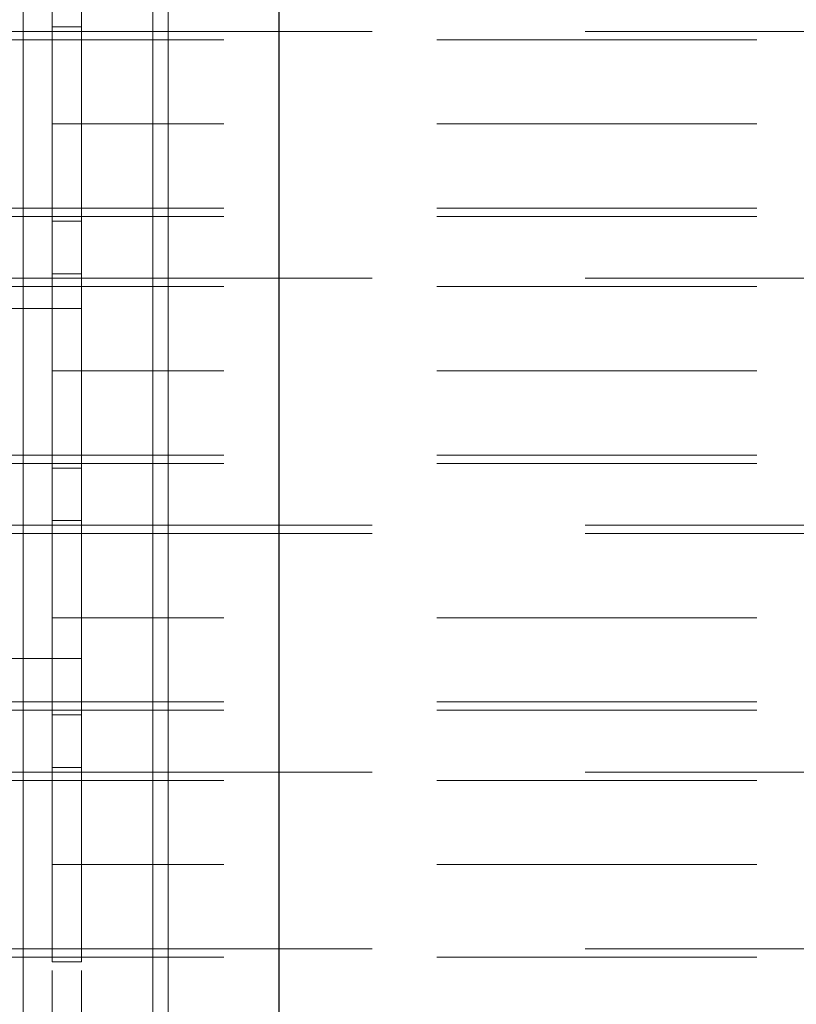
# Model space of a CAD drawing. Units: inches. Extents: x 16 to 254, y 6 to 229.
# Drawn here: x 80 to 84, y 180 to 185 of the extents above; entities that cross this region are included whole.
import ezdxf

# ---------------------------------------------------------------- set-up
doc = ezdxf.new("R2010")
doc.units = ezdxf.units.IN
doc.header["$MEASUREMENT"] = 0
for name, pattern in [('AI-Linetype-12769', [2.57175, 1.54305, -1.0287]), ('AI-Linetype-12775', [2.57175, 1.54305, -1.0287]), ('AI-Linetype-12776', [2.57175, 1.54305, -1.0287]), ('AI-Linetype-12795', [2.57175, 1.54305, -1.0287]), ('AI-Linetype-12796', [2.57175, 1.54305, -1.0287]), ('AI-Linetype-12873', [2.57175, 1.54305, -1.0287]), ('AI-Linetype-12876', [2.57175, 1.54305, -1.0287]), ('AI-Linetype-12877', [2.57175, 1.54305, -1.0287]), ('AI-Linetype-12899', [2.57175, 1.54305, -1.0287]), ('AI-Linetype-12900', [2.57175, 1.54305, -1.0287]), ('AI-Linetype-13548', [2.57175, 1.54305, -1.0287]), ('AI-Linetype-13550', [2.57175, 1.54305, -1.0287]), ('AI-Linetype-13595', [2.57175, 1.54305, -1.0287]), ('AI-Linetype-13597', [2.57175, 1.54305, -1.0287]), ('AI-Linetype-13725', [2.57175, 1.54305, -1.0287]), ('AI-Linetype-13730', [2.57175, 1.54305, -1.0287]), ('AI-Linetype-13757', [2.57175, 1.54305, -1.0287]), ('AI-Linetype-13762', [2.57175, 1.54305, -1.0287]), ('AI-Linetype-13766', [2.57175, 1.54305, -1.0287]), ('AI-Linetype-13767', [2.57175, 1.54305, -1.0287]), ('AI-Linetype-13768', [2.57175, 1.54305, -1.0287]), ('AI-Linetype-13769', [2.57175, 1.54305, -1.0287]), ('AI-Linetype-13793', [2.57175, 1.54305, -1.0287]), ('AI-Linetype-13800', [2.57175, 1.54305, -1.0287]), ('AI-Linetype-13801', [2.57175, 1.54305, -1.0287]), ('AI-Linetype-13803', [2.57175, 1.54305, -1.0287]), ('AI-Linetype-13854', [2.57175, 1.54305, -1.0287]), ('AI-Linetype-13855', [2.57175, 1.54305, -1.0287]), ('AI-Linetype-13856', [2.57175, 1.54305, -1.0287]), ('AI-Linetype-13857', [2.57175, 1.54305, -1.0287]), ('AI-Linetype-13882', [2.57175, 1.54305, -1.0287]), ('AI-Linetype-13883', [2.57175, 1.54305, -1.0287]), ('AI-Linetype-13887', [2.57175, 1.54305, -1.0287]), ('AI-Linetype-13888', [2.57175, 1.54305, -1.0287]), ('AI-Linetype-13919', [2.57175, 1.54305, -1.0287]), ('AI-Linetype-13920', [2.57175, 1.54305, -1.0287]), ('AI-Linetype-13923', [2.57175, 1.54305, -1.0287]), ('AI-Linetype-1394', [2.57175, 1.54305, -1.0287]), ('AI-Linetype-13957', [2.57175, 1.54305, -1.0287]), ('AI-Linetype-1450', [2.57175, 1.54305, -1.0287]), ('AI-Linetype-1759', [2.57175, 1.54305, -1.0287]), ('AI-Linetype-1849', [2.57175, 1.54305, -1.0287]), ('AI-Linetype-2102', [2.57175, 1.54305, -1.0287]), ('AI-Linetype-2132', [2.57175, 1.54305, -1.0287]), ('AI-Linetype-220', [2.57175, 1.54305, -1.0287]), ('AI-Linetype-2375', [2.57175, 1.54305, -1.0287]), ('AI-Linetype-2405', [2.57175, 1.54305, -1.0287]), ('AI-Linetype-317', [2.57175, 1.54305, -1.0287]), ('AI-Linetype-3296', [2.57175, 1.54305, -1.0287]), ('AI-Linetype-3356', [2.57175, 1.54305, -1.0287]), ('AI-Linetype-438', [2.57175, 1.54305, -1.0287]), ('AI-Linetype-468', [2.57175, 1.54305, -1.0287]), ('AI-Linetype-594', [2.57175, 1.54305, -1.0287]), ('AI-Linetype-624', [2.57175, 1.54305, -1.0287]), ('AI-Linetype-6457', [2.57175, 1.54305, -1.0287]), ('AI-Linetype-6459', [2.57175, 1.54305, -1.0287]), ('AI-Linetype-6468', [2.57175, 1.54305, -1.0287]), ('AI-Linetype-6470', [2.57175, 1.54305, -1.0287]), ('AI-Linetype-6496', [2.57175, 1.54305, -1.0287]), ('AI-Linetype-6497', [2.57175, 1.54305, -1.0287]), ('AI-Linetype-6526', [2.57175, 1.54305, -1.0287]), ('AI-Linetype-6527', [2.57175, 1.54305, -1.0287]), ('AI-Linetype-6528', [2.57175, 1.54305, -1.0287]), ('AI-Linetype-6529', [2.57175, 1.54305, -1.0287]), ('AI-Linetype-6530', [2.57175, 1.54305, -1.0287]), ('AI-Linetype-6587', [2.57175, 1.54305, -1.0287]), ('AI-Linetype-6588', [2.57175, 1.54305, -1.0287]), ('AI-Linetype-6589', [2.57175, 1.54305, -1.0287]), ('AI-Linetype-6590', [2.57175, 1.54305, -1.0287]), ('AI-Linetype-7509', [2.57175, 1.54305, -1.0287]), ('AI-Linetype-7512', [2.57175, 1.54305, -1.0287]), ('AI-Linetype-7529', [2.57175, 1.54305, -1.0287]), ('AI-Linetype-7530', [2.57175, 1.54305, -1.0287]), ('AI-Linetype-7561', [2.57175, 1.54305, -1.0287]), ('AI-Linetype-7562', [2.57175, 1.54305, -1.0287]), ('AI-Linetype-7581', [2.57175, 1.54305, -1.0287]), ('AI-Linetype-7596', [2.57175, 1.54305, -1.0287]), ('AI-Linetype-7616', [2.57175, 1.54305, -1.0287]), ('AI-Linetype-7617', [2.57175, 1.54305, -1.0287]), ('AI-Linetype-7666', [2.57175, 1.54305, -1.0287]), ('AI-Linetype-7667', [2.57175, 1.54305, -1.0287]), ('AI-Linetype-8335', [2.57175, 1.54305, -1.0287]), ('AI-Linetype-8342', [2.57175, 1.54305, -1.0287]), ('AI-Linetype-8343', [2.57175, 1.54305, -1.0287]), ('AI-Linetype-8362', [2.57175, 1.54305, -1.0287]), ('AI-Linetype-8363', [2.57175, 1.54305, -1.0287]), ('AI-Linetype-8553', [2.57175, 1.54305, -1.0287]), ('AI-Linetype-8556', [2.57175, 1.54305, -1.0287]), ('AI-Linetype-8557', [2.57175, 1.54305, -1.0287]), ('AI-Linetype-8579', [2.57175, 1.54305, -1.0287]), ('AI-Linetype-8580', [2.57175, 1.54305, -1.0287])]:
    doc.linetypes.add(name, pattern=pattern)
doc.layers.add('Livello 1', color=7, linetype='Continuous')

# ---------------------------------------------------------------- blocks, each defined once
blk = doc.blocks.new('block 2')
at = {"layer": 'Livello 1', "color": 7, "linetype": 'AI-Linetype-6528', "lineweight": 13, "true_color": 0xffffff}
blk.add_lwpolyline([(80.4371, 148.7339), (80.4371, 221.0628)], dxfattribs=at)
at = {"layer": 'Livello 1', "color": 7, "linetype": 'AI-Linetype-7581', "lineweight": 13, "true_color": 0xffffff}
blk.add_lwpolyline([(80.578, 221.0628), (80.578, 205.5361), (80.578, 205.4472), (80.578, 205.4243), (80.578, 205.1703), (80.578, 205.1498), (80.578, 204.9744), (80.578, 204.2559), (80.578, 204.2328), (80.578, 203.9813), (80.578, 203.9584), (80.578, 203.067), (80.578, 203.0441), (80.578, 202.79), (80.578, 202.7675), (80.578, 201.8757), (80.578, 201.8531), (80.578, 201.5991), (80.578, 201.5762), (80.578, 201.4111), (80.578, 200.8498), (80.578, 148.7339)], dxfattribs=at)
at = {"layer": 'Livello 1', "color": 7, "linetype": 'AI-Linetype-13793', "lineweight": 13, "true_color": 0xffffff}
blk.add_lwpolyline([(80.7184, 220.781), (80.7184, 149.3432), (80.7184, 148.7339)], dxfattribs=at)
at = {"layer": 'Livello 1', "color": 7, "linetype": 'AI-Linetype-7509', "lineweight": 13, "true_color": 0xffffff}
blk.add_lwpolyline([(80.4373, 205.5361), (80.4373, 205.4472), (80.4373, 205.2695), (80.4373, 201.119), (80.4373, 200.8498), (80.4373, 163.1187), (80.4373, 163.0214), (80.4373, 162.9241), (80.4373, 148.7339)], dxfattribs=at)
at = {"layer": 'Livello 1', "color": 7, "lineweight": 13, "true_color": 0xffffff}
for points in [[(81.0628, 81.1217), (81.0628, 200.8498)], [(81.1379, 81.1217), (81.1379, 200.8498)]]:
    blk.add_lwpolyline(points, dxfattribs=at)
at = {"layer": 'Livello 1', "color": 7, "lineweight": 25, "true_color": 0xffffff}
blk.add_lwpolyline([(81.672, 81.3098), (81.672, 200.3802)], dxfattribs=at)
at = {"layer": 'Livello 1', "color": 7, "linetype": 'AI-Linetype-6497', "lineweight": 13, "true_color": 0xffffff}
blk.add_lwpolyline([(80.4371, 187.3215), (80.4371, 183.5714)], dxfattribs=at)
at = {"layer": 'Livello 1', "color": 7, "linetype": 'AI-Linetype-13725', "lineweight": 13, "true_color": 0xffffff}
blk.add_lwpolyline([(80.4371, 183.5714), (80.4371, 187.3215)], dxfattribs=at)
at = {"layer": 'Livello 1', "color": 7, "linetype": 'AI-Linetype-7596', "lineweight": 13, "true_color": 0xffffff}
blk.add_lwpolyline([(80.578, 154.0027), (80.578, 155.6904), (80.578, 181.8841), (80.578, 183.5714), (80.578, 187.3215)], dxfattribs=at)
at = {"layer": 'Livello 1', "color": 7, "linetype": 'AI-Linetype-13800', "lineweight": 13, "true_color": 0xffffff}
blk.add_lwpolyline([(80.7184, 183.5714), (80.7184, 187.3215)], dxfattribs=at)
at = {"layer": 'Livello 1', "color": 7, "linetype": 'AI-Linetype-6589', "lineweight": 13, "true_color": 0xffffff}
blk.add_lwpolyline([(80.7184, 184.931), (80.578, 184.931)], dxfattribs=at)
at = {"layer": 'Livello 1', "color": 7, "linetype": 'AI-Linetype-7667', "lineweight": 13, "true_color": 0xffffff}
blk.add_lwpolyline([(80.578, 184.9307), (80.578, 184.4621)], dxfattribs=at)
at = {"layer": 'Livello 1', "color": 7, "linetype": 'AI-Linetype-13888', "lineweight": 13, "true_color": 0xffffff}
blk.add_lwpolyline([(80.7184, 184.9084), (80.7184, 184.9307)], dxfattribs=at)
at = {"layer": 'Livello 1', "color": 7, "linetype": 'AI-Linetype-12899', "lineweight": 13, "true_color": 0xffffff}
blk.add_lwpolyline([(80.1119, 184.9084), (80.578, 184.9084)], dxfattribs=at)
at = {"layer": 'Livello 1', "color": 7, "linetype": 'AI-Linetype-12876', "lineweight": 13, "true_color": 0xffffff}
blk.add_lwpolyline([(80.578, 184.9084), (143.1275, 184.9084)], dxfattribs=at)
at = {"layer": 'Livello 1', "color": 7, "linetype": 'AI-Linetype-13887', "lineweight": 13, "true_color": 0xffffff}
blk.add_lwpolyline([(80.7184, 184.9084), (80.7184, 184.4621)], dxfattribs=at)
at = {"layer": 'Livello 1', "color": 7, "linetype": 'AI-Linetype-6459', "lineweight": 13, "true_color": 0xffffff}
blk.add_lwpolyline([(80.578, 184.4621), (80.7184, 184.4621)], dxfattribs=at)
at = {"layer": 'Livello 1', "color": 7, "linetype": 'AI-Linetype-7562', "lineweight": 13, "true_color": 0xffffff}
blk.add_lwpolyline([(80.578, 184.4621), (80.578, 183.9934)], dxfattribs=at)
at = {"layer": 'Livello 1', "color": 7, "linetype": 'AI-Linetype-12873', "lineweight": 13, "true_color": 0xffffff}
blk.add_lwpolyline([(143.1275, 184.4621), (80.578, 184.4621)], dxfattribs=at)
at = {"layer": 'Livello 1', "color": 7, "linetype": 'AI-Linetype-13550', "lineweight": 13, "true_color": 0xffffff}
blk.add_lwpolyline([(80.7184, 184.4621), (80.578, 184.4621)], dxfattribs=at)
at = {"layer": 'Livello 1', "color": 7, "linetype": 'AI-Linetype-13855', "lineweight": 13, "true_color": 0xffffff}
blk.add_lwpolyline([(80.7184, 184.016), (80.7184, 184.4621)], dxfattribs=at)
at = {"layer": 'Livello 1', "color": 7, "linetype": 'AI-Linetype-12900', "lineweight": 13, "true_color": 0xffffff}
blk.add_lwpolyline([(80.578, 184.016), (80.1119, 184.016)], dxfattribs=at)
at = {"layer": 'Livello 1', "color": 7, "linetype": 'AI-Linetype-12877', "lineweight": 13, "true_color": 0xffffff}
blk.add_lwpolyline([(143.1275, 184.016), (80.578, 184.016)], dxfattribs=at)
at = {"layer": 'Livello 1', "color": 7, "linetype": 'AI-Linetype-13854', "lineweight": 13, "true_color": 0xffffff}
blk.add_lwpolyline([(80.7184, 184.016), (80.7184, 183.9934)], dxfattribs=at)
at = {"layer": 'Livello 1', "color": 7, "linetype": 'AI-Linetype-6590', "lineweight": 13, "true_color": 0xffffff}
blk.add_lwpolyline([(80.578, 183.9934), (80.7184, 183.9934)], dxfattribs=at)
at = {"layer": 'Livello 1', "color": 7, "linetype": 'AI-Linetype-6529', "lineweight": 13, "true_color": 0xffffff}
blk.add_lwpolyline([(80.7184, 183.74), (80.578, 183.74)], dxfattribs=at)
at = {"layer": 'Livello 1', "color": 7, "linetype": 'AI-Linetype-7530', "lineweight": 13, "true_color": 0xffffff}
blk.add_lwpolyline([(80.578, 183.74), (80.578, 183.2715)], dxfattribs=at)
at = {"layer": 'Livello 1', "color": 7, "linetype": 'AI-Linetype-13919', "lineweight": 13, "true_color": 0xffffff}
blk.add_lwpolyline([(80.7184, 183.7178), (80.7184, 183.74)], dxfattribs=at)
at = {"layer": 'Livello 1', "color": 7, "linetype": 'AI-Linetype-8579', "lineweight": 13, "true_color": 0xffffff}
blk.add_lwpolyline([(80.1119, 183.7178), (80.578, 183.7178)], dxfattribs=at)
at = {"layer": 'Livello 1', "color": 7, "linetype": 'AI-Linetype-8556', "lineweight": 13, "true_color": 0xffffff}
blk.add_lwpolyline([(80.578, 183.7178), (143.1275, 183.7178)], dxfattribs=at)
at = {"layer": 'Livello 1', "color": 7, "linetype": 'AI-Linetype-13920', "lineweight": 13, "true_color": 0xffffff}
blk.add_lwpolyline([(80.7184, 183.7178), (80.7184, 183.2715)], dxfattribs=at)
at = {"layer": 'Livello 1', "color": 7, "linetype": 'AI-Linetype-13957', "lineweight": 13, "true_color": 0xffffff}
blk.add_lwpolyline([(80.4371, 183.5714), (80.2499, 183.5714), (80.2499, 181.8841), (80.4371, 181.8841)], dxfattribs=at)
at = {"layer": 'Livello 1', "color": 7, "linetype": 'AI-Linetype-13762', "lineweight": 13, "true_color": 0xffffff}
blk.add_lwpolyline([(80.4371, 183.5714), (80.7184, 183.5714)], dxfattribs=at)
at = {"layer": 'Livello 1', "color": 7, "linetype": 'AI-Linetype-13801', "lineweight": 13, "true_color": 0xffffff}
blk.add_lwpolyline([(80.7184, 183.5714), (80.7184, 181.8841)], dxfattribs=at)
at = {"layer": 'Livello 1', "color": 7, "linetype": 'AI-Linetype-6468', "lineweight": 13, "true_color": 0xffffff}
blk.add_lwpolyline([(80.7184, 183.2715), (80.578, 183.2715)], dxfattribs=at)
at = {"layer": 'Livello 1', "color": 7, "linetype": 'AI-Linetype-7617', "lineweight": 13, "true_color": 0xffffff}
blk.add_lwpolyline([(80.578, 183.2715), (80.578, 182.8031)], dxfattribs=at)
at = {"layer": 'Livello 1', "color": 7, "linetype": 'AI-Linetype-8553', "lineweight": 13, "true_color": 0xffffff}
blk.add_lwpolyline([(143.1275, 183.2715), (80.578, 183.2715)], dxfattribs=at)
at = {"layer": 'Livello 1', "color": 7, "linetype": 'AI-Linetype-13595', "lineweight": 13, "true_color": 0xffffff}
blk.add_lwpolyline([(80.578, 183.2715), (80.7184, 183.2715)], dxfattribs=at)
at = {"layer": 'Livello 1', "color": 7, "linetype": 'AI-Linetype-13768', "lineweight": 13, "true_color": 0xffffff}
blk.add_lwpolyline([(80.7184, 182.8254), (80.7184, 183.2715)], dxfattribs=at)
at = {"layer": 'Livello 1', "color": 7, "linetype": 'AI-Linetype-8580', "lineweight": 13, "true_color": 0xffffff}
blk.add_lwpolyline([(80.578, 182.8254), (80.1119, 182.8254)], dxfattribs=at)
at = {"layer": 'Livello 1', "color": 7, "linetype": 'AI-Linetype-8557', "lineweight": 13, "true_color": 0xffffff}
blk.add_lwpolyline([(143.1275, 182.8254), (80.578, 182.8254)], dxfattribs=at)
at = {"layer": 'Livello 1', "color": 7, "linetype": 'AI-Linetype-13769', "lineweight": 13, "true_color": 0xffffff}
blk.add_lwpolyline([(80.7184, 182.8254), (80.7184, 182.8031)], dxfattribs=at)
at = {"layer": 'Livello 1', "color": 7, "linetype": 'AI-Linetype-6530', "lineweight": 13, "true_color": 0xffffff}
blk.add_lwpolyline([(80.578, 182.8028), (80.7184, 182.8028)], dxfattribs=at)
at = {"layer": 'Livello 1', "color": 7, "linetype": 'AI-Linetype-6587', "lineweight": 13, "true_color": 0xffffff}
blk.add_lwpolyline([(80.7184, 182.5498), (80.578, 182.5498)], dxfattribs=at)
at = {"layer": 'Livello 1', "color": 7, "linetype": 'AI-Linetype-7666', "lineweight": 13, "true_color": 0xffffff}
blk.add_lwpolyline([(80.578, 182.5494), (80.578, 182.0809)], dxfattribs=at)
at = {"layer": 'Livello 1', "color": 7, "linetype": 'AI-Linetype-13883', "lineweight": 13, "true_color": 0xffffff}
blk.add_lwpolyline([(80.7184, 182.5272), (80.7184, 182.5494)], dxfattribs=at)
at = {"layer": 'Livello 1', "color": 7, "linetype": 'AI-Linetype-12795', "lineweight": 13, "true_color": 0xffffff}
blk.add_lwpolyline([(80.1119, 182.5272), (80.578, 182.5272)], dxfattribs=at)
at = {"layer": 'Livello 1', "color": 7, "linetype": 'AI-Linetype-12776', "lineweight": 13, "true_color": 0xffffff}
blk.add_lwpolyline([(80.578, 182.5272), (143.1275, 182.5272)], dxfattribs=at)
at = {"layer": 'Livello 1', "color": 7, "linetype": 'AI-Linetype-13882', "lineweight": 13, "true_color": 0xffffff}
blk.add_lwpolyline([(80.7184, 182.5272), (80.7184, 182.0809)], dxfattribs=at)
at = {"layer": 'Livello 1', "color": 7, "linetype": 'AI-Linetype-6457', "lineweight": 13, "true_color": 0xffffff}
blk.add_lwpolyline([(80.578, 182.0809), (80.7184, 182.0809)], dxfattribs=at)
at = {"layer": 'Livello 1', "color": 7, "linetype": 'AI-Linetype-7561', "lineweight": 13, "true_color": 0xffffff}
blk.add_lwpolyline([(80.578, 182.0809), (80.578, 181.6122)], dxfattribs=at)
at = {"layer": 'Livello 1', "color": 7, "linetype": 'AI-Linetype-12769', "lineweight": 13, "true_color": 0xffffff}
blk.add_lwpolyline([(143.1275, 182.0809), (80.578, 182.0809)], dxfattribs=at)
at = {"layer": 'Livello 1', "color": 7, "linetype": 'AI-Linetype-13548', "lineweight": 13, "true_color": 0xffffff}
blk.add_lwpolyline([(80.7184, 182.0809), (80.578, 182.0809)], dxfattribs=at)
at = {"layer": 'Livello 1', "color": 7, "linetype": 'AI-Linetype-13857', "lineweight": 13, "true_color": 0xffffff}
blk.add_lwpolyline([(80.7184, 181.8781), (80.7184, 182.0809)], dxfattribs=at)
at = {"layer": 'Livello 1', "color": 7, "linetype": 'AI-Linetype-6496', "lineweight": 13, "true_color": 0xffffff}
blk.add_lwpolyline([(80.4371, 181.8841), (80.4371, 155.6904)], dxfattribs=at)
at = {"layer": 'Livello 1', "color": 7, "linetype": 'AI-Linetype-13730', "lineweight": 13, "true_color": 0xffffff}
blk.add_lwpolyline([(80.4371, 181.8841), (80.4371, 163.1187), (80.4371, 163.045), (80.4371, 163.0214), (80.4371, 162.9981), (80.4371, 162.9241), (80.4371, 155.6904)], dxfattribs=at)
at = {"layer": 'Livello 1', "color": 7, "linetype": 'AI-Linetype-13757', "lineweight": 13, "true_color": 0xffffff}
blk.add_lwpolyline([(80.7184, 181.8841), (80.4371, 181.8841)], dxfattribs=at)
at = {"layer": 'Livello 1', "color": 7, "linetype": 'AI-Linetype-7512', "lineweight": 13, "true_color": 0xffffff}
blk.add_lwpolyline([(80.7184, 181.8841), (80.578, 181.8841)], dxfattribs=at)
at = {"layer": 'Livello 1', "color": 7, "linetype": 'AI-Linetype-13803', "lineweight": 13, "true_color": 0xffffff}
blk.add_lwpolyline([(80.7184, 155.6904), (80.7184, 181.8841)], dxfattribs=at)
at = {"layer": 'Livello 1', "color": 7, "linetype": 'AI-Linetype-13856', "lineweight": 13, "true_color": 0xffffff}
blk.add_lwpolyline([(80.7184, 181.8781), (80.7184, 181.8327), (80.7184, 181.7798), (80.7184, 181.6347), (80.7184, 181.6122)], dxfattribs=at)
at = {"layer": 'Livello 1', "color": 7, "linetype": 'AI-Linetype-12796', "lineweight": 13, "true_color": 0xffffff}
blk.add_lwpolyline([(80.578, 181.6347), (80.1119, 181.6347)], dxfattribs=at)
at = {"layer": 'Livello 1', "color": 7, "linetype": 'AI-Linetype-12775', "lineweight": 13, "true_color": 0xffffff}
blk.add_lwpolyline([(143.1275, 181.6347), (80.578, 181.6347)], dxfattribs=at)
at = {"layer": 'Livello 1', "color": 7, "linetype": 'AI-Linetype-6588', "lineweight": 13, "true_color": 0xffffff}
blk.add_lwpolyline([(80.578, 181.6122), (80.7184, 181.6122)], dxfattribs=at)
at = {"layer": 'Livello 1', "color": 7, "linetype": 'AI-Linetype-6526', "lineweight": 13, "true_color": 0xffffff}
blk.add_lwpolyline([(80.7184, 181.3588), (80.578, 181.3588)], dxfattribs=at)
at = {"layer": 'Livello 1', "color": 7, "linetype": 'AI-Linetype-7529', "lineweight": 13, "true_color": 0xffffff}
blk.add_lwpolyline([(80.578, 181.3588), (80.578, 180.8903)], dxfattribs=at)
at = {"layer": 'Livello 1', "color": 7, "linetype": 'AI-Linetype-13923', "lineweight": 13, "true_color": 0xffffff}
blk.add_lwpolyline([(80.7184, 180.8903), (80.7184, 181.3366), (80.7184, 181.3588)], dxfattribs=at)
at = {"layer": 'Livello 1', "color": 7, "linetype": 'AI-Linetype-8362', "lineweight": 13, "true_color": 0xffffff}
blk.add_lwpolyline([(80.1119, 181.3366), (80.578, 181.3366)], dxfattribs=at)
at = {"layer": 'Livello 1', "color": 7, "linetype": 'AI-Linetype-8343', "lineweight": 13, "true_color": 0xffffff}
blk.add_lwpolyline([(80.578, 181.3366), (143.1275, 181.3366)], dxfattribs=at)
at = {"layer": 'Livello 1', "color": 7, "linetype": 'AI-Linetype-6470', "lineweight": 13, "true_color": 0xffffff}
blk.add_lwpolyline([(80.7184, 180.8903), (80.578, 180.8903)], dxfattribs=at)
at = {"layer": 'Livello 1', "color": 7, "linetype": 'AI-Linetype-7616', "lineweight": 13, "true_color": 0xffffff}
blk.add_lwpolyline([(80.578, 180.8903), (80.578, 180.4219)], dxfattribs=at)
at = {"layer": 'Livello 1', "color": 7, "linetype": 'AI-Linetype-8335', "lineweight": 13, "true_color": 0xffffff}
blk.add_lwpolyline([(143.1275, 180.8903), (80.578, 180.8903)], dxfattribs=at)
at = {"layer": 'Livello 1', "color": 7, "linetype": 'AI-Linetype-13597', "lineweight": 13, "true_color": 0xffffff}
blk.add_lwpolyline([(80.578, 180.8903), (80.7184, 180.8903)], dxfattribs=at)
at = {"layer": 'Livello 1', "color": 7, "linetype": 'AI-Linetype-13766', "lineweight": 13, "true_color": 0xffffff}
blk.add_lwpolyline([(80.7184, 180.4441), (80.7184, 180.8903)], dxfattribs=at)
at = {"layer": 'Livello 1', "color": 7, "linetype": 'AI-Linetype-8363', "lineweight": 13, "true_color": 0xffffff}
blk.add_lwpolyline([(80.578, 180.4441), (80.1119, 180.4441)], dxfattribs=at)
at = {"layer": 'Livello 1', "color": 7, "linetype": 'AI-Linetype-8342', "lineweight": 13, "true_color": 0xffffff}
blk.add_lwpolyline([(143.1275, 180.4441), (80.578, 180.4441)], dxfattribs=at)
at = {"layer": 'Livello 1', "color": 7, "linetype": 'AI-Linetype-6527', "lineweight": 13, "true_color": 0xffffff}
blk.add_lwpolyline([(80.578, 180.4216), (80.7184, 180.4216)], dxfattribs=at)
at = {"layer": 'Livello 1', "color": 7, "linetype": 'AI-Linetype-13767', "lineweight": 13, "true_color": 0xffffff}
blk.add_lwpolyline([(80.7184, 180.4441), (80.7184, 180.4219)], dxfattribs=at)

msp = doc.modelspace()

# ---------------------------------------------------------------- linework, layer by layer
at = {"layer": 'Livello 1', "color": 7, "linetype": 'AI-Linetype-624', "lineweight": 13, "true_color": 0xffffff}
msp.add_lwpolyline([(80.578, 184.868), (80.101, 184.868)], dxfattribs=at)
at = {"layer": 'Livello 1', "color": 7, "linetype": 'AI-Linetype-220', "lineweight": 13, "true_color": 0xffffff}
msp.add_lwpolyline([(143.1275, 184.868), (80.578, 184.868)], dxfattribs=at)
at = {"layer": 'Livello 1', "color": 7, "linetype": 'AI-Linetype-594', "lineweight": 13, "true_color": 0xffffff}
msp.add_lwpolyline([(80.578, 184.0561), (80.101, 184.0561)], dxfattribs=at)
at = {"layer": 'Livello 1', "color": 7, "linetype": 'AI-Linetype-317', "lineweight": 13, "true_color": 0xffffff}
msp.add_lwpolyline([(143.1275, 184.0561), (80.578, 184.0561)], dxfattribs=at)
at = {"layer": 'Livello 1', "color": 7, "linetype": 'AI-Linetype-2405', "lineweight": 13, "true_color": 0xffffff}
msp.add_lwpolyline([(80.578, 183.6777), (80.101, 183.6777)], dxfattribs=at)
at = {"layer": 'Livello 1', "color": 7, "linetype": 'AI-Linetype-2102', "lineweight": 13, "true_color": 0xffffff}
msp.add_lwpolyline([(143.1275, 183.6777), (80.578, 183.6777)], dxfattribs=at)
at = {"layer": 'Livello 1', "color": 7, "linetype": 'AI-Linetype-2375', "lineweight": 13, "true_color": 0xffffff}
msp.add_lwpolyline([(80.578, 182.8655), (80.101, 182.8655)], dxfattribs=at)
at = {"layer": 'Livello 1', "color": 7, "linetype": 'AI-Linetype-2132', "lineweight": 13, "true_color": 0xffffff}
msp.add_lwpolyline([(143.1275, 182.8655), (80.578, 182.8655)], dxfattribs=at)
at = {"layer": 'Livello 1', "color": 7, "linetype": 'AI-Linetype-468', "lineweight": 13, "true_color": 0xffffff}
msp.add_lwpolyline([(80.101, 182.4867), (80.578, 182.4867)], dxfattribs=at)
at = {"layer": 'Livello 1', "color": 7, "linetype": 'AI-Linetype-1849', "lineweight": 13, "true_color": 0xffffff}
msp.add_lwpolyline([(80.578, 182.4867), (143.1275, 182.4867)], dxfattribs=at)
at = {"layer": 'Livello 1', "color": 7, "linetype": 'AI-Linetype-438', "lineweight": 13, "true_color": 0xffffff}
msp.add_lwpolyline([(80.101, 181.6749), (80.578, 181.6749)], dxfattribs=at)
at = {"layer": 'Livello 1', "color": 7, "linetype": 'AI-Linetype-1759', "lineweight": 13, "true_color": 0xffffff}
msp.add_lwpolyline([(143.1275, 181.6749), (80.578, 181.6749)], dxfattribs=at)
at = {"layer": 'Livello 1', "color": 7, "linetype": 'AI-Linetype-1450', "lineweight": 13, "true_color": 0xffffff}
msp.add_lwpolyline([(80.578, 181.2964), (80.101, 181.2964)], dxfattribs=at)
at = {"layer": 'Livello 1', "color": 7, "linetype": 'AI-Linetype-3356', "lineweight": 13, "true_color": 0xffffff}
msp.add_lwpolyline([(143.1275, 181.2964), (80.578, 181.2964)], dxfattribs=at)
at = {"layer": 'Livello 1', "color": 7, "linetype": 'AI-Linetype-1394', "lineweight": 13, "true_color": 0xffffff}
msp.add_lwpolyline([(80.578, 180.4842), (80.101, 180.4842)], dxfattribs=at)
at = {"layer": 'Livello 1', "color": 7, "linetype": 'AI-Linetype-3296', "lineweight": 13, "true_color": 0xffffff}
msp.add_lwpolyline([(80.578, 180.4842), (143.1275, 180.4842)], dxfattribs=at)

# ---------------------------------------------------------------- block references
at = {"layer": 'Livello 1'}
msp.add_blockref('block 2', (0, 0), dxfattribs=at)

doc.saveas('drawing.dxf')
